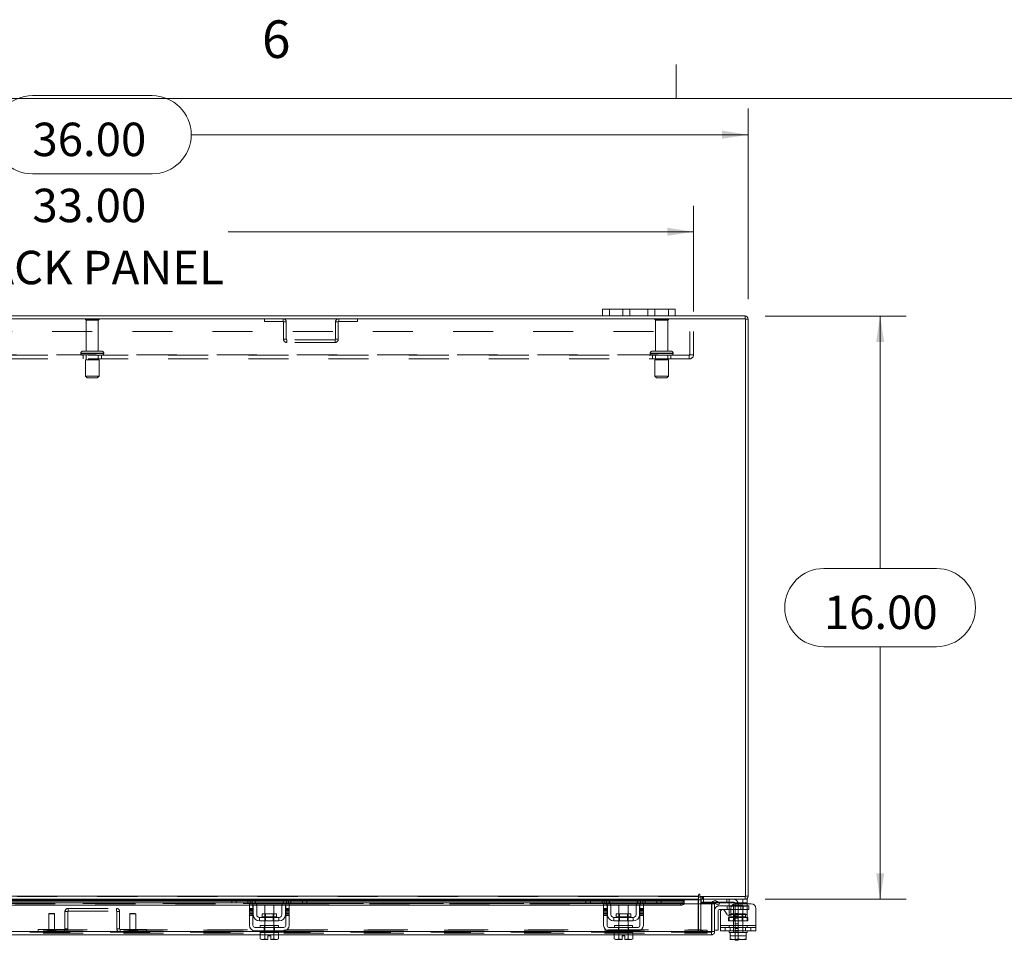
# Model space of a CAD drawing. Units: inches. Extents: x 0.4 to 16.6, y 0.2 to 10.8.
# Drawn here: x 4.9 to 7.4, y 8.5 to 10.8 of the extents above; entities that cross this region are included whole.
import ezdxf

# ---------------------------------------------------------------- set-up
doc = ezdxf.new("R2010")
doc.units = ezdxf.units.IN
doc.header["$MEASUREMENT"] = 0
doc.linetypes.add('HIDDEN', pattern=[0.075, 0.05, -0.025])
doc.styles.add('SLDTEXTSTYLE0', font='TXT', dxfattribs={"width": 0.7})
doc.styles.add('SLDTEXTSTYLE1', font='TXT', dxfattribs={"width": 0.75})
doc.dimstyles.new('SLDDIMSTYLE2', dxfattribs={"dimtxt": 0.088867, "dimasz": 0.065, "dimexe": 0, "dimexo": 0.0625, "dimgap": 0.022217, "dimtad": 0, "dimtih": 1, "dimtoh": 1, "dimlfac": 11, "dimrnd": 1e-09, "dimzin": 4, "dimdsep": 46, "dimtxsty": 'SLDTEXTSTYLE0', "dimsah": 1, "dimcen": 0.09, "dimadec": 0, "dimazin": 1, "dimtfac": 1, "dimtofl": 0, "dimtmove": 0, "dimatfit": 3, "dimfxl": 1, "dimfrac": 2, "dimtolj": 1, "dimtzin": 12, "dimarcsym": 0})

# ---------------------------------------------------------------- blocks, each defined once
blk = doc.blocks.new('_D_15')
at = {"color": 7, "linetype": 'Continuous', "lineweight": 0}
for p, q in [((4.9259, 10.6491), (5.2245, 10.6491)), ((3.4389, 10.1416), (3.4389, 10.6166)), ((6.7116, 10.1416), (6.7116, 10.6166)), ((3.4389, 10.5516), (4.8284, 10.5516)), ((6.7116, 10.5516), (5.322, 10.5516)), ((5.2245, 10.4541), (4.9259, 10.4541))]:
    blk.add_line(p, q, dxfattribs=at)
for centre, start, end in [((4.9259, 10.5516), 90, 270), ((5.2245, 10.5516), 270, 90)]:
    blk.add_arc(centre, 0.0975, start, end, dxfattribs=at)
for points in [[(3.4389, 10.5516), (3.5039, 10.5416), (3.5039, 10.5616)], [(6.7116, 10.5516), (6.6466, 10.5616), (6.6466, 10.5416)]]:
    blk.add_solid(points, dxfattribs=at)
at = {"color": 7, "linetype": 'Continuous', "lineweight": 0, "insert": (4.9259, 10.5816), "char_height": 0.08333, "attachment_point": 1, "style": 'SLDTEXTSTYLE0'}
blk.add_mtext('36.00', dxfattribs=at)
blk = doc.blocks.new('_D_16')
at = {"color": 7, "linetype": 'Continuous', "lineweight": 0}
for p, q in [((6.7536, 10.0995), (7.1058, 10.0995)), ((7.0408, 10.0995), (7.0408, 9.4697)), ((6.9003, 9.4697), (7.1812, 9.4697)), ((7.1812, 9.2748), (6.9003, 9.2748)), ((7.0408, 8.645), (7.0408, 9.2748)), ((6.7536, 8.645), (7.1058, 8.645))]:
    blk.add_line(p, q, dxfattribs=at)
for centre, start, end in [((6.9003, 9.3723), 90, 270), ((7.1812, 9.3723), 270, 90)]:
    blk.add_arc(centre, 0.0975, start, end, dxfattribs=at)
for points in [[(7.0408, 10.0995), (7.0308, 10.0345), (7.0508, 10.0345)], [(7.0408, 8.645), (7.0508, 8.71), (7.0308, 8.71)]]:
    blk.add_solid(points, dxfattribs=at)
at = {"color": 7, "linetype": 'Continuous', "lineweight": 0, "insert": (6.9003, 9.4023), "char_height": 0.08333, "attachment_point": 1, "style": 'SLDTEXTSTYLE0'}
blk.add_mtext('16.00', dxfattribs=at)
blk = doc.blocks.new('_D_18')
at = {"color": 7, "linetype": 'Continuous', "lineweight": 0}
for p, q in [((3.5752, 10.1106), (3.5752, 10.3745)), ((6.5752, 10.1106), (6.5752, 10.3745)), ((3.5752, 10.3095), (4.7363, 10.3095)), ((6.5752, 10.3095), (5.4142, 10.3095))]:
    blk.add_line(p, q, dxfattribs=at)
for points in [[(3.5752, 10.3095), (3.6402, 10.2995), (3.6402, 10.3195)], [(6.5752, 10.3095), (6.5102, 10.3195), (6.5102, 10.2995)]]:
    blk.add_solid(points, dxfattribs=at)
at = {"color": 7, "linetype": 'Continuous', "lineweight": 0, "char_height": 0.08333, "attachment_point": 1, "style": 'SLDTEXTSTYLE0'}
for s, insert in [('33.00', (4.9259, 10.4169)), ('BACK PANEL', (4.7363, 10.2621))]:
    blk.add_mtext(s, dxfattribs=dict(at, insert=insert))

msp = doc.modelspace()

# ---------------------------------------------------------------- linework, layer by layer
at = {"color": 7, "linetype": 'Continuous', "lineweight": 0}
for p, q in [((6.53225, 10.64207), (6.53225, 10.72687)), ((0.62625, 10.64207), (16.37625, 10.64207))]:
    msp.add_line(p, q, dxfattribs=at)
at = {"color": 7, "linetype": 'Continuous', "lineweight": 15}
for p, q in [((6.34797, 10.09953), (3.80251, 10.09953)), ((6.34797, 10.09953), (6.34797, 10.11662)), ((6.34797, 10.11662), (6.36524, 10.11662)), ((6.36524, 10.09953), (6.34797, 10.09953)), ((6.36524, 10.11662), (6.36524, 10.09953)), ((6.51251, 10.11662), (6.36524, 10.11662)), ((6.51251, 10.09953), (6.36524, 10.09953)), ((6.51251, 10.09953), (6.51251, 10.11662)), ((6.51251, 10.11662), (6.52978, 10.11662)), ((6.52978, 10.09953), (6.51251, 10.09953)), ((6.52978, 10.11662), (6.52978, 10.09953)), ((6.70363, 10.09953), (6.52978, 10.09953)), ((6.70363, 10.09274), (6.70363, 10.09953)), ((6.70481, 10.09274), (3.44567, 10.09274)), ((6.70481, 8.65177), (6.70481, 10.09274)), ((6.70481, 10.09155), (6.7116, 10.09155)), ((6.7116, 10.09155), (6.7116, 8.65295)), ((3.56277, 8.65295), (6.58771, 8.65295)), ((6.58771, 8.65635), (6.58771, 8.65295)), ((6.58771, 8.65295), (6.58771, 8.64498)), ((6.59111, 8.65177), (6.59111, 8.65635)), ((6.59111, 8.65177), (6.70481, 8.65177)), ((6.59339, 8.64498), (6.59339, 8.65177)), ((6.70363, 8.65177), (6.70363, 8.64498)), ((6.70481, 8.65295), (6.7116, 8.65295)), ((4.67929, 8.63606), (5.47082, 8.63606)), ((4.68278, 8.63018), (5.46733, 8.63018)), ((5.42453, 8.64498), (4.72559, 8.64498)), ((4.72688, 8.6438), (5.42324, 8.6438)), ((5.42324, 8.64159), (4.72688, 8.64159)), ((4.72688, 8.64052), (5.42324, 8.64052)), ((5.42324, 8.63634), (5.42324, 8.64498)), ((5.43415, 8.63634), (5.42324, 8.63634)), ((5.42453, 8.64498), (5.43415, 8.64498)), ((5.43415, 8.64498), (5.43415, 8.63634)), ((5.46869, 8.64498), (5.43415, 8.64498)), ((5.46869, 8.63634), (5.43415, 8.63634)), ((5.46733, 8.63362), (5.47597, 8.63362)), ((5.46733, 8.62225), (5.46733, 8.63362)), ((5.47597, 8.62225), (5.46733, 8.62225)), ((5.46733, 8.62225), (5.46733, 8.57953)), ((5.56506, 8.64498), (5.46869, 8.64498)), ((5.47489, 8.6438), (5.55886, 8.6438)), ((5.47597, 8.63362), (5.47597, 8.62225)), ((5.47597, 8.63018), (5.47662, 8.63018)), ((5.47597, 8.57953), (5.47597, 8.62225)), ((5.47688, 8.6068), (5.47688, 8.62816)), ((5.55493, 8.64159), (5.47882, 8.64159)), ((5.4801, 8.64052), (5.55365, 8.64052)), ((5.48354, 8.63606), (5.55021, 8.63606)), ((5.48539, 8.63018), (5.54836, 8.63018)), ((5.48551, 8.62816), (5.48551, 8.6068)), ((5.50551, 8.62998), (5.50551, 8.60834)), ((5.52824, 8.62998), (5.50551, 8.62998)), ((5.52824, 8.60834), (5.52824, 8.62998)), ((5.54824, 8.6068), (5.54824, 8.62816)), ((5.55688, 8.6068), (5.55688, 8.62816)), ((5.55713, 8.63018), (5.55778, 8.63018)), ((5.55778, 8.63362), (5.56642, 8.63362)), ((5.55778, 8.62225), (5.55778, 8.63362)), ((5.56642, 8.62225), (5.55778, 8.62225)), ((5.55778, 8.62225), (5.55778, 8.57953)), ((5.56293, 8.63606), (6.35446, 8.63606)), ((5.5996, 8.64498), (5.56506, 8.64498)), ((5.5996, 8.63634), (5.56506, 8.63634)), ((5.56642, 8.63362), (5.56642, 8.62225)), ((5.56642, 8.63018), (6.35097, 8.63018)), ((5.56642, 8.57953), (5.56642, 8.62225)), ((5.5996, 8.63634), (5.5996, 8.64498)), ((5.5996, 8.64498), (5.60922, 8.64498)), ((5.61051, 8.63634), (5.5996, 8.63634)), ((6.30817, 8.64498), (5.60922, 8.64498)), ((5.61051, 8.64498), (5.61051, 8.63634)), ((5.61051, 8.6438), (6.30688, 8.6438)), ((6.30688, 8.64159), (5.61051, 8.64159)), ((5.61051, 8.64052), (6.30688, 8.64052)), ((6.30688, 8.63634), (6.30688, 8.64498)), ((6.31778, 8.63634), (6.30688, 8.63634)), ((6.30817, 8.64498), (6.31778, 8.64498)), ((6.31778, 8.64498), (6.31778, 8.63634)), ((6.35233, 8.64498), (6.31778, 8.64498)), ((6.35233, 8.63634), (6.31778, 8.63634)), ((6.35097, 8.62225), (6.35097, 8.63362)), ((6.35097, 8.63362), (6.3596, 8.63362)), ((6.3596, 8.62225), (6.35097, 8.62225)), ((6.35097, 8.62225), (6.35097, 8.57953)), ((6.44869, 8.64498), (6.35233, 8.64498)), ((6.35852, 8.6438), (6.4425, 8.6438)), ((6.3596, 8.63362), (6.3596, 8.62225)), ((6.3596, 8.63018), (6.36026, 8.63018)), ((6.3596, 8.57953), (6.3596, 8.62225)), ((6.36051, 8.6068), (6.36051, 8.62816)), ((6.43857, 8.64159), (6.36246, 8.64159)), ((6.36374, 8.64052), (6.43729, 8.64052)), ((6.36718, 8.63606), (6.43385, 8.63606)), ((6.36903, 8.63018), (6.432, 8.63018)), ((6.36915, 8.62816), (6.36915, 8.6068)), ((6.38915, 8.62998), (6.38915, 8.60834)), ((6.41188, 8.62998), (6.38915, 8.62998)), ((6.41188, 8.60834), (6.41188, 8.62998)), ((6.43188, 8.6068), (6.43188, 8.62816)), ((6.44051, 8.6068), (6.44051, 8.62816)), ((6.44076, 8.63018), (6.44142, 8.63018)), ((6.44142, 8.63362), (6.45006, 8.63362)), ((6.44142, 8.62225), (6.44142, 8.63362)), ((6.45006, 8.62225), (6.44142, 8.62225)), ((6.44142, 8.62225), (6.44142, 8.57953)), ((6.44656, 8.63606), (6.54244, 8.63606)), ((6.48324, 8.64498), (6.44869, 8.64498)), ((6.48324, 8.63634), (6.44869, 8.63634)), ((6.45006, 8.63362), (6.45006, 8.62225)), ((6.45006, 8.63018), (6.54244, 8.63018)), ((6.45006, 8.57953), (6.45006, 8.62225)), ((6.48324, 8.63634), (6.48324, 8.64498)), ((6.48324, 8.64498), (6.49286, 8.64498)), ((6.49415, 8.63634), (6.48324, 8.63634)), ((6.58771, 8.64498), (6.49286, 8.64498)), ((6.49415, 8.64498), (6.49415, 8.63634)), ((6.49415, 8.6438), (6.58771, 8.6438)), ((6.55153, 8.64159), (6.49415, 8.64159)), ((6.49415, 8.64052), (6.55152, 8.64052)), ((6.54244, 8.63018), (6.54244, 8.63606)), ((6.55125, 8.63362), (6.55153, 8.63362)), ((6.55152, 8.64052), (6.55153, 8.64061)), ((6.55153, 8.63472), (6.55152, 8.63464)), ((6.55153, 8.64159), (6.55153, 8.64061)), ((6.55153, 8.64061), (6.55153, 8.63472)), ((6.55153, 8.63362), (6.55153, 8.63472)), ((6.55153, 8.63362), (6.61971, 8.63362)), ((6.58771, 8.6438), (6.58771, 8.64498)), ((6.58771, 8.6438), (6.58771, 8.63362)), ((6.59339, 8.6438), (6.58771, 8.6438)), ((6.70363, 8.64498), (6.59339, 8.64498)), ((6.59339, 8.63362), (6.59339, 8.6438)), ((6.59339, 8.63771), (6.5943, 8.63771)), ((6.5943, 8.64495), (6.5943, 8.63634)), ((6.62147, 8.63634), (6.5943, 8.63634)), ((6.61971, 8.56432), (6.61971, 8.63362)), ((6.62099, 8.56432), (6.62099, 8.63362)), ((6.62099, 8.63362), (6.62778, 8.63362)), ((6.62778, 8.63362), (6.62778, 8.56432)), ((6.6294, 8.63472), (6.6328, 8.64061)), ((6.62956, 8.63464), (6.6294, 8.63472)), ((6.63728, 8.63018), (6.62956, 8.63464)), ((6.6328, 8.64061), (6.63295, 8.64052)), ((6.63295, 8.64052), (6.64068, 8.63606)), ((6.64068, 8.63606), (6.63728, 8.63018)), ((6.6396, 8.62862), (6.66394, 8.62862)), ((6.69848, 8.63634), (6.64019, 8.63634)), ((6.66394, 8.62816), (6.66394, 8.63426)), ((6.66394, 8.6068), (6.66394, 8.62816)), ((6.66987, 8.62816), (6.66394, 8.62816)), ((6.66821, 8.62225), (6.66821, 8.61032)), ((6.71939, 8.63362), (6.67958, 8.63362)), ((6.69848, 8.63634), (6.69848, 8.64498)), ((6.70939, 8.63634), (6.69848, 8.63634)), ((6.70363, 8.64498), (6.70939, 8.64498)), ((6.70939, 8.64498), (6.70939, 8.63634)), ((6.70939, 8.63634), (6.70939, 8.63362)), ((6.73076, 8.62225), (6.73076, 8.57953)), ((5.49278, 8.59953), (5.49278, 8.59089)), ((5.54097, 8.59953), (5.49278, 8.59953)), ((5.49874, 8.60834), (5.49874, 8.60134)), ((5.53501, 8.60834), (5.49874, 8.60834)), ((5.49874, 8.60134), (5.53501, 8.60134)), ((5.53501, 8.60134), (5.53501, 8.60834)), ((5.54097, 8.59089), (5.54097, 8.59953)), ((6.37642, 8.59953), (6.37642, 8.59089)), ((6.4246, 8.59953), (6.37642, 8.59953)), ((6.38238, 8.60834), (6.38238, 8.60134)), ((6.41865, 8.60834), (6.38238, 8.60834)), ((6.38238, 8.60134), (6.41865, 8.60134)), ((6.41865, 8.60134), (6.41865, 8.60834)), ((6.4246, 8.59089), (6.4246, 8.59953)), ((6.63688, 8.6168), (6.63688, 8.56771)), ((6.66394, 8.61953), (6.6396, 8.61953)), ((6.64258, 8.57953), (6.64258, 8.61401)), ((6.65275, 8.61674), (6.65803, 8.60759)), ((6.66394, 8.605), (6.66394, 8.6068)), ((6.66394, 8.6068), (6.66692, 8.6068)), ((5.55324, 8.57498), (5.48051, 8.57498)), ((5.49278, 8.59089), (5.54097, 8.59089)), ((5.49415, 8.57953), (5.49415, 8.57498)), ((5.49415, 8.57953), (5.5396, 8.57953)), ((5.50551, 8.59089), (5.50551, 8.57953)), ((5.52824, 8.57953), (5.52824, 8.59089)), ((5.5396, 8.57498), (5.5396, 8.57953)), ((6.43688, 8.57498), (6.36415, 8.57498)), ((6.37642, 8.59089), (6.4246, 8.59089)), ((6.37778, 8.57953), (6.37778, 8.57498)), ((6.37778, 8.57953), (6.42324, 8.57953)), ((6.38915, 8.59089), (6.38915, 8.57953)), ((6.41188, 8.57953), (6.41188, 8.59089)), ((6.42324, 8.57498), (6.42324, 8.57953)), ((6.64258, 8.57953), (6.73076, 8.57953)), ((6.64258, 8.56634), (6.64258, 8.57953)), ((6.73076, 8.57953), (6.73076, 8.56634)), ((5.49415, 8.56432), (4.65597, 8.56432)), ((5.49392, 8.55634), (4.65619, 8.55634)), ((5.48051, 8.56634), (5.55324, 8.56634)), ((5.49392, 8.5618), (5.49392, 8.54628)), ((5.49415, 8.5618), (5.49392, 8.5618)), ((5.49415, 8.56634), (5.49415, 8.5618)), ((5.49415, 8.5618), (5.5396, 8.5618)), ((5.50539, 8.5618), (5.50516, 8.5618)), ((5.50539, 8.54628), (5.50539, 8.5618)), ((5.50541, 8.5618), (5.50539, 8.5618)), ((5.50541, 8.5618), (5.50541, 8.54628)), ((5.50587, 8.5618), (5.50541, 8.5618)), ((5.51347, 8.54468), (5.51347, 8.55371)), ((5.51347, 8.55371), (5.52028, 8.55371)), ((5.52028, 8.55371), (5.52028, 8.54468)), ((5.52834, 8.5618), (5.52788, 8.5618)), ((5.52834, 8.54628), (5.52834, 8.5618)), ((5.52836, 8.5618), (5.52834, 8.5618)), ((5.52836, 8.5618), (5.52836, 8.54628)), ((5.52859, 8.5618), (5.52836, 8.5618)), ((5.5396, 8.5618), (5.5396, 8.56634)), ((6.37778, 8.56432), (5.5396, 8.56432)), ((5.53983, 8.5618), (5.5396, 8.5618)), ((5.53983, 8.54628), (5.53983, 8.5618)), ((6.37756, 8.55634), (5.53983, 8.55634)), ((6.36415, 8.56634), (6.43688, 8.56634)), ((6.37756, 8.5618), (6.37756, 8.54628)), ((6.37779, 8.5618), (6.37756, 8.5618)), ((6.37778, 8.56634), (6.37778, 8.5618)), ((6.37778, 8.5618), (6.42324, 8.5618)), ((6.38902, 8.5618), (6.38879, 8.5618)), ((6.38902, 8.54628), (6.38902, 8.5618)), ((6.38905, 8.5618), (6.38902, 8.5618)), ((6.38905, 8.5618), (6.38905, 8.54628)), ((6.38951, 8.5618), (6.38905, 8.5618)), ((6.3971, 8.54468), (6.3971, 8.55371)), ((6.3971, 8.55371), (6.40392, 8.55371)), ((6.40392, 8.55371), (6.40392, 8.54468)), ((6.41198, 8.5618), (6.41151, 8.5618)), ((6.41198, 8.54628), (6.41198, 8.5618)), ((6.412, 8.5618), (6.41198, 8.5618)), ((6.412, 8.5618), (6.412, 8.54628)), ((6.41223, 8.5618), (6.412, 8.5618)), ((6.42324, 8.5618), (6.42324, 8.56634)), ((6.61971, 8.56432), (6.42324, 8.56432)), ((6.42347, 8.5618), (6.42324, 8.5618)), ((6.42347, 8.54628), (6.42347, 8.5618)), ((6.61981, 8.55634), (6.42347, 8.55634)), ((6.61981, 8.56314), (6.61981, 8.55634)), ((6.62778, 8.56432), (6.62099, 8.56432)), ((6.62778, 8.56771), (6.63688, 8.56771)), ((6.73076, 8.56634), (6.64258, 8.56634)), ((6.66394, 8.56634), (6.66394, 8.5618)), ((6.66394, 8.5618), (6.66678, 8.5618)), ((6.66678, 8.54628), (6.66678, 8.5618)), ((6.66679, 8.5618), (6.66678, 8.5618)), ((6.66679, 8.5618), (6.66679, 8.54628)), ((6.66719, 8.5618), (6.66679, 8.5618)), ((6.66719, 8.5618), (6.70614, 8.5618)), ((6.68667, 8.5618), (6.68627, 8.5618)), ((6.68667, 8.5618), (6.68667, 8.54628)), ((6.68707, 8.5618), (6.68667, 8.5618)), ((6.70654, 8.5618), (6.70614, 8.5618)), ((6.70654, 8.54628), (6.70654, 8.5618)), ((6.70655, 8.5618), (6.70654, 8.5618)), ((6.70655, 8.5618), (6.70655, 8.54628)), ((6.70655, 8.5618), (6.70939, 8.5618)), ((6.70939, 8.5618), (6.70939, 8.56634)), ((5.49392, 8.54628), (5.49697, 8.54453)), ((5.49392, 8.54628), (5.49914, 8.54453)), ((5.49697, 8.54453), (5.49914, 8.54453)), ((5.50017, 8.54453), (5.49914, 8.54453)), ((5.50017, 8.54453), (5.50539, 8.54628)), ((5.50017, 8.54453), (5.51347, 8.54453)), ((5.50541, 8.54628), (5.50539, 8.54628)), ((5.50541, 8.54628), (5.51347, 8.54468)), ((5.51347, 8.54453), (5.51347, 8.54468)), ((5.52028, 8.54468), (5.52834, 8.54628)), ((5.52028, 8.54468), (5.52028, 8.54453)), ((5.52028, 8.54453), (5.53358, 8.54453)), ((5.52834, 8.54628), (5.52836, 8.54628)), ((5.52836, 8.54628), (5.53358, 8.54453)), ((5.53461, 8.54453), (5.53358, 8.54453)), ((5.53461, 8.54453), (5.53983, 8.54628)), ((5.53461, 8.54453), (5.53678, 8.54453)), ((5.53678, 8.54453), (5.53983, 8.54628)), ((6.37756, 8.54628), (6.3806, 8.54453)), ((6.37756, 8.54628), (6.38277, 8.54453)), ((6.3806, 8.54453), (6.38277, 8.54453)), ((6.38381, 8.54453), (6.38277, 8.54453)), ((6.38381, 8.54453), (6.38902, 8.54628)), ((6.38381, 8.54453), (6.3971, 8.54453)), ((6.38905, 8.54628), (6.38902, 8.54628)), ((6.38905, 8.54628), (6.3971, 8.54468)), ((6.3971, 8.54453), (6.3971, 8.54468)), ((6.40392, 8.54468), (6.41198, 8.54628)), ((6.40392, 8.54468), (6.40392, 8.54453)), ((6.40392, 8.54453), (6.41721, 8.54453)), ((6.41198, 8.54628), (6.412, 8.54628)), ((6.412, 8.54628), (6.41721, 8.54453)), ((6.41825, 8.54453), (6.41721, 8.54453)), ((6.41825, 8.54453), (6.42347, 8.54628)), ((6.41825, 8.54453), (6.42042, 8.54453)), ((6.42042, 8.54453), (6.42347, 8.54628)), ((6.66678, 8.54468), (6.66678, 8.54628)), ((6.66678, 8.54628), (6.66679, 8.54628)), ((6.66705, 8.54453), (6.66678, 8.54468)), ((6.66679, 8.54628), (6.67583, 8.54453)), ((6.66705, 8.54453), (6.67583, 8.54453)), ((6.67763, 8.54453), (6.67583, 8.54453)), ((6.67763, 8.54453), (6.68667, 8.54628)), ((6.67763, 8.54453), (6.6957, 8.54453)), ((6.6793, 8.54271), (6.6793, 8.54453)), ((6.68658, 8.54271), (6.6793, 8.54271)), ((6.68658, 8.54453), (6.68658, 8.54271)), ((6.68667, 8.54628), (6.6957, 8.54453)), ((6.6975, 8.54453), (6.6957, 8.54453)), ((6.6975, 8.54453), (6.70654, 8.54628)), ((6.6975, 8.54453), (6.70628, 8.54453)), ((6.70628, 8.54453), (6.70655, 8.54468)), ((6.70655, 8.54628), (6.70654, 8.54628)), ((6.70655, 8.54628), (6.70655, 8.54468))]:
    msp.add_line(p, q, dxfattribs=at)
at = {"color": 7, "linetype": 'HIDDEN', "lineweight": 0}
for p, q in [((6.36524, 10.09953), (6.36524, 10.11662)), ((6.39888, 10.11662), (6.39888, 10.09953)), ((6.41615, 10.09953), (6.41615, 10.11662)), ((6.41615, 10.11662), (6.41615, 10.09953)), ((6.4616, 10.09953), (6.4616, 10.11662)), ((6.4616, 10.09953), (6.4616, 10.11662)), ((6.47888, 10.09953), (6.47888, 10.11662)), ((6.51251, 10.11662), (6.51251, 10.09953)), ((6.70363, 10.09274), (6.70363, 10.09953)), ((5.09049, 10.09174), (5.05797, 10.09174)), ((5.08848, 10.08946), (5.06024, 10.08946)), ((5.06024, 10.08946), (5.06024, 10.01174)), ((5.09024, 10.08946), (5.08848, 10.08946)), ((5.09024, 10.01174), (5.09024, 10.08946)), ((5.09251, 10.09174), (5.09049, 10.09174)), ((5.50476, 10.09274), (5.50476, 10.08594)), ((5.50476, 10.08594), (5.55133, 10.08594)), ((5.55133, 10.08594), (5.55133, 10.09274)), ((5.55251, 10.08476), (5.5593, 10.08476)), ((5.55251, 10.08476), (5.55251, 10.04162)), ((5.5593, 10.08476), (5.5593, 10.04162)), ((5.68888, 10.08476), (5.68208, 10.08476)), ((5.68208, 10.04162), (5.68208, 10.08476)), ((5.68888, 10.04162), (5.68888, 10.08476)), ((5.69006, 10.08594), (5.69006, 10.09274)), ((5.69006, 10.08594), (5.73663, 10.08594)), ((5.73663, 10.09274), (5.73663, 10.08594)), ((6.51297, 10.09174), (6.47842, 10.09174)), ((6.51069, 10.08946), (6.48069, 10.08946)), ((6.48069, 10.08946), (6.48069, 10.01174)), ((6.51069, 10.01174), (6.51069, 10.08946)), ((6.70481, 10.09155), (6.7116, 10.09155)), ((3.57524, 10.06055), (6.57524, 10.06055)), ((6.56578, 10.00301), (6.56578, 10.06055)), ((6.57524, 10.06055), (6.57524, 10.00301)), ((5.5593, 10.04162), (5.55251, 10.04162)), ((5.56048, 10.04044), (5.56048, 10.03364)), ((5.6809, 10.04044), (5.56048, 10.04044)), ((5.6809, 10.03364), (5.56048, 10.03364)), ((5.6809, 10.04044), (5.6809, 10.03364)), ((5.68208, 10.04162), (5.68888, 10.04162)), ((3.58588, 10.00301), (6.5646, 10.00301)), ((6.5646, 10.00183), (3.58588, 10.00183)), ((5.04683, 10.00719), (5.04683, 10.00637)), ((5.1036, 10.00719), (5.04687, 10.00719)), ((5.1036, 10.00637), (5.04687, 10.00637)), ((5.04695, 10.00719), (5.10364, 10.00719)), ((5.04695, 10.00637), (5.10364, 10.00637)), ((5.09631, 10.01174), (5.05138, 10.01174)), ((5.05251, 10.00183), (5.05251, 9.99237)), ((5.06024, 10.00183), (5.06024, 9.99046)), ((5.09024, 9.99046), (5.09024, 10.00183)), ((5.0991, 10.01174), (5.09631, 10.01174)), ((5.09797, 9.99237), (5.09797, 10.00183)), ((5.10365, 10.00637), (5.10365, 10.00719)), ((6.46728, 10.00719), (6.52395, 10.00719)), ((6.46728, 10.00719), (6.46728, 10.00637)), ((6.46728, 10.00637), (6.52395, 10.00637)), ((6.4673, 10.00719), (6.52402, 10.00719)), ((6.4673, 10.00637), (6.52402, 10.00637)), ((6.5241, 10.00719), (6.4674, 10.00719)), ((6.5241, 10.00637), (6.4674, 10.00637)), ((6.51956, 10.01174), (6.47183, 10.01174)), ((6.47297, 10.00183), (6.47297, 9.99237)), ((6.48069, 10.00183), (6.48069, 9.99046)), ((6.51069, 9.99046), (6.51069, 10.00183)), ((6.51842, 9.99237), (6.51842, 10.00183)), ((6.5241, 10.00637), (6.5241, 10.00719)), ((6.5646, 10.00301), (6.57524, 10.00301)), ((6.5646, 9.99237), (6.5646, 10.00301)), ((6.5646, 9.99237), (3.58588, 9.99237)), ((5.09029, 9.99046), (5.05819, 9.99046)), ((5.05819, 9.99046), (5.05819, 9.94955)), ((5.09228, 9.99046), (5.09029, 9.99046)), ((5.09228, 9.94955), (5.09228, 9.99046)), ((6.51274, 9.99046), (6.47865, 9.99046)), ((6.47865, 9.99046), (6.47865, 9.94955)), ((6.51274, 9.94955), (6.51274, 9.99046)), ((5.09029, 9.94955), (5.05819, 9.94955)), ((5.05819, 9.94955), (5.06274, 9.94501)), ((5.08774, 9.94501), (5.09228, 9.94955)), ((5.09228, 9.94955), (5.09029, 9.94955)), ((6.51274, 9.94955), (6.47865, 9.94955)), ((6.47865, 9.94955), (6.48319, 9.94501)), ((6.50819, 9.94501), (6.51274, 9.94955)), ((5.08627, 9.94501), (5.06274, 9.94501)), ((5.08774, 9.94501), (5.08627, 9.94501)), ((6.50819, 9.94501), (6.48319, 9.94501)), ((6.58771, 8.65295), (3.56277, 8.65295)), ((6.58771, 8.65177), (3.56277, 8.65177)), ((6.59458, 8.65177), (6.59339, 8.65168)), ((6.59458, 8.64498), (6.59458, 8.65177)), ((6.59797, 8.64498), (6.59797, 8.65177)), ((6.59967, 8.64498), (6.59967, 8.65177)), ((6.70363, 8.65177), (6.70363, 8.64498)), ((6.70481, 8.65295), (6.7116, 8.65295)), ((3.56277, 8.6438), (6.58771, 8.6438)), ((6.55152, 8.64052), (3.59895, 8.64052)), ((6.55153, 8.6348), (3.59895, 8.6348)), ((6.55152, 8.63464), (3.59895, 8.63464)), ((4.68278, 8.63362), (5.46733, 8.63362)), ((5.01503, 8.62223), (5.13545, 8.62223)), ((5.01503, 8.61544), (5.01503, 8.62223)), ((5.13545, 8.61544), (5.13545, 8.62223)), ((5.42324, 8.6438), (5.47489, 8.6438)), ((5.47882, 8.64159), (5.42324, 8.64159)), ((5.42324, 8.64052), (5.4801, 8.64052)), ((5.43415, 8.63634), (5.43415, 8.64498)), ((5.46324, 8.64498), (5.46324, 8.63634)), ((5.46733, 8.63018), (5.47597, 8.63018)), ((5.47597, 8.62225), (5.46733, 8.62225)), ((5.46869, 8.64498), (5.46869, 8.63634)), ((5.47082, 8.63606), (5.48354, 8.63606)), ((5.47415, 8.63426), (5.47415, 8.64407)), ((5.47597, 8.63362), (5.55778, 8.63362)), ((5.47662, 8.63018), (5.48539, 8.63018)), ((5.54836, 8.63018), (5.55713, 8.63018)), ((5.55021, 8.63606), (5.56293, 8.63606)), ((5.55365, 8.64052), (5.61051, 8.64052)), ((5.61051, 8.64159), (5.55493, 8.64159)), ((5.55778, 8.63018), (5.56642, 8.63018)), ((5.56642, 8.62225), (5.55778, 8.62225)), ((5.55886, 8.6438), (5.61051, 8.6438)), ((5.5596, 8.64407), (5.5596, 8.63426)), ((5.56506, 8.63634), (5.56506, 8.64498)), ((5.56642, 8.63362), (6.35097, 8.63362)), ((5.57051, 8.63634), (5.57051, 8.64498)), ((5.5996, 8.64498), (5.5996, 8.63634)), ((6.30688, 8.6438), (6.35852, 8.6438)), ((6.36246, 8.64159), (6.30688, 8.64159)), ((6.30688, 8.64052), (6.36374, 8.64052)), ((6.31778, 8.63634), (6.31778, 8.64498)), ((6.34688, 8.64498), (6.34688, 8.63634)), ((6.35097, 8.63018), (6.3596, 8.63018)), ((6.3596, 8.62225), (6.35097, 8.62225)), ((6.35233, 8.64498), (6.35233, 8.63634)), ((6.35446, 8.63606), (6.36718, 8.63606)), ((6.35778, 8.63426), (6.35778, 8.64407)), ((6.3596, 8.63362), (6.44142, 8.63362)), ((6.36026, 8.63018), (6.36903, 8.63018)), ((6.432, 8.63018), (6.44076, 8.63018)), ((6.43385, 8.63606), (6.44656, 8.63606)), ((6.43729, 8.64052), (6.49415, 8.64052)), ((6.49415, 8.64159), (6.43857, 8.64159)), ((6.44142, 8.63018), (6.45006, 8.63018)), ((6.45006, 8.62225), (6.44142, 8.62225)), ((6.4425, 8.6438), (6.49415, 8.6438)), ((6.44324, 8.64407), (6.44324, 8.63426)), ((6.44869, 8.63634), (6.44869, 8.64498)), ((6.45006, 8.63362), (6.55153, 8.63362)), ((6.45006, 8.63362), (6.55125, 8.63362)), ((6.45415, 8.63634), (6.45415, 8.64498)), ((6.48324, 8.64498), (6.48324, 8.63634)), ((6.54244, 8.63606), (6.54244, 8.63018)), ((6.5866, 8.56884), (6.5866, 8.6438)), ((6.59339, 8.6438), (6.5866, 8.6438)), ((6.58771, 8.6438), (6.5866, 8.6438)), ((6.58771, 8.63362), (6.58771, 8.56884)), ((6.59339, 8.64498), (6.59339, 8.6438)), ((6.59339, 8.56884), (6.59339, 8.63362)), ((6.5943, 8.64498), (6.5943, 8.64495)), ((6.5943, 8.63771), (6.67476, 8.63771)), ((6.59976, 8.63634), (6.59976, 8.64498)), ((6.64019, 8.63634), (6.62147, 8.63634)), ((6.6328, 8.64061), (6.6294, 8.63472)), ((6.65848, 8.64498), (6.65848, 8.63634)), ((6.65924, 8.62862), (6.65924, 8.61953)), ((6.66394, 8.63426), (6.66394, 8.64407)), ((6.66394, 8.62862), (6.69906, 8.62862)), ((6.66394, 8.62816), (6.70939, 8.62816)), ((6.70939, 8.62816), (6.66987, 8.62816)), ((6.69803, 8.62998), (6.6753, 8.62998)), ((6.6753, 8.62998), (6.6753, 8.5618)), ((6.6793, 8.63316), (6.6793, 8.56544)), ((6.68658, 8.63316), (6.68658, 8.56544)), ((6.69333, 8.62862), (6.69333, 8.61953)), ((6.69803, 8.5618), (6.69803, 8.62998)), ((6.69848, 8.64498), (6.69848, 8.63634)), ((6.69906, 8.61953), (6.69906, 8.62862)), ((6.69906, 8.62862), (6.71324, 8.62862)), ((6.70939, 8.63362), (6.70939, 8.62816)), ((6.70939, 8.6068), (6.70939, 8.62816)), ((6.71324, 8.62862), (6.71324, 8.61953)), ((4.96787, 8.60968), (4.96696, 8.60877)), ((4.98128, 8.60877), (4.96696, 8.60877)), ((4.96696, 8.60877), (4.96696, 8.56995)), ((4.98037, 8.60968), (4.96787, 8.60968)), ((4.98128, 8.60877), (4.98037, 8.60968)), ((4.98128, 8.56995), (4.98128, 8.60877)), ((5.01385, 8.61425), (5.00706, 8.61425)), ((5.00706, 8.61425), (5.00706, 8.57111)), ((5.01385, 8.61425), (5.01385, 8.57111)), ((5.01503, 8.61544), (5.13545, 8.61544)), ((5.13663, 8.61425), (5.14342, 8.61425)), ((5.13663, 8.57111), (5.13663, 8.61425)), ((5.14342, 8.57111), (5.14342, 8.61425)), ((5.17011, 8.60968), (5.1692, 8.60877)), ((5.1791, 8.60877), (5.1692, 8.60877)), ((5.1692, 8.60877), (5.1692, 8.56995)), ((5.17875, 8.60968), (5.17011, 8.60968)), ((5.18261, 8.60968), (5.17875, 8.60968)), ((5.18352, 8.60877), (5.1791, 8.60877)), ((5.18352, 8.60877), (5.18261, 8.60968)), ((5.18352, 8.56995), (5.18352, 8.60877)), ((5.47597, 8.61947), (5.46733, 8.61947)), ((5.47597, 8.61674), (5.46733, 8.61674)), ((5.46733, 8.61401), (5.47597, 8.61401)), ((5.46733, 8.61032), (5.47597, 8.61032)), ((5.46733, 8.60759), (5.47597, 8.60759)), ((5.46733, 8.60487), (5.47597, 8.60487)), ((5.51688, 8.60134), (5.49874, 8.60134)), ((5.49878, 8.60134), (5.53497, 8.60134)), ((5.50551, 8.60834), (5.50551, 8.59089)), ((5.50719, 8.60834), (5.50719, 8.59089)), ((5.53501, 8.60134), (5.51688, 8.60134)), ((5.52656, 8.59089), (5.52656, 8.60834)), ((5.52824, 8.59089), (5.52824, 8.60834)), ((5.56642, 8.61947), (5.55778, 8.61947)), ((5.55778, 8.61674), (5.56642, 8.61674)), ((5.56642, 8.61401), (5.55778, 8.61401)), ((5.55778, 8.61032), (5.56642, 8.61032)), ((5.56642, 8.60759), (5.55778, 8.60759)), ((5.55778, 8.60487), (5.56642, 8.60487)), ((6.3596, 8.61947), (6.35097, 8.61947)), ((6.3596, 8.61674), (6.35097, 8.61674)), ((6.35097, 8.61401), (6.3596, 8.61401)), ((6.35097, 8.61032), (6.3596, 8.61032)), ((6.35097, 8.60759), (6.3596, 8.60759)), ((6.35097, 8.60487), (6.3596, 8.60487)), ((6.40051, 8.60134), (6.38238, 8.60134)), ((6.38242, 8.60134), (6.41861, 8.60134)), ((6.38915, 8.60834), (6.38915, 8.59089)), ((6.39083, 8.60834), (6.39083, 8.59089)), ((6.41865, 8.60134), (6.40051, 8.60134)), ((6.41019, 8.59089), (6.41019, 8.60834)), ((6.41188, 8.59089), (6.41188, 8.60834)), ((6.45006, 8.61947), (6.44142, 8.61947)), ((6.44142, 8.61674), (6.45006, 8.61674)), ((6.45006, 8.61401), (6.44142, 8.61401)), ((6.44142, 8.61032), (6.45006, 8.61032)), ((6.45006, 8.60759), (6.44142, 8.60759)), ((6.44142, 8.60487), (6.45006, 8.60487)), ((6.66258, 8.59089), (6.66258, 8.59953)), ((6.66258, 8.59953), (6.66394, 8.59953)), ((6.69906, 8.61953), (6.66394, 8.61953)), ((6.70939, 8.6068), (6.66394, 8.6068)), ((6.66394, 8.59089), (6.66394, 8.605)), ((6.66394, 8.59953), (6.70939, 8.59953)), ((6.66692, 8.6068), (6.70939, 8.6068)), ((6.7048, 8.60834), (6.66853, 8.60834)), ((6.66853, 8.60834), (6.66853, 8.60134)), ((6.66853, 8.60134), (6.70463, 8.60134)), ((6.67698, 8.60834), (6.67698, 8.59089)), ((6.68658, 8.60948), (6.6793, 8.60948)), ((6.68658, 8.60944), (6.6793, 8.60944)), ((6.68658, 8.6038), (6.6793, 8.6038)), ((6.6793, 8.59812), (6.68658, 8.59812)), ((6.69635, 8.59089), (6.69635, 8.60834)), ((6.71324, 8.61953), (6.69906, 8.61953)), ((6.7048, 8.60134), (6.7048, 8.60834)), ((6.70939, 8.6068), (6.70939, 8.59089)), ((6.71076, 8.59953), (6.70939, 8.59953)), ((6.71076, 8.59953), (6.71076, 8.59089)), ((5.5041, 8.56634), (5.5041, 8.57498)), ((5.50506, 8.57953), (5.50506, 8.57498)), ((5.50551, 8.57953), (5.50551, 8.5618)), ((5.52824, 8.5618), (5.52824, 8.57953)), ((5.52869, 8.57498), (5.52869, 8.57953)), ((5.52965, 8.56634), (5.52965, 8.57498)), ((6.38774, 8.56634), (6.38774, 8.57498)), ((6.38869, 8.57953), (6.38869, 8.57498)), ((6.38915, 8.57953), (6.38915, 8.5618)), ((6.41188, 8.5618), (6.41188, 8.57953)), ((6.41233, 8.57498), (6.41233, 8.57953)), ((6.41328, 8.56634), (6.41328, 8.57498)), ((6.73076, 8.57953), (6.64258, 8.57953)), ((6.64258, 8.57953), (6.66394, 8.57953)), ((6.64258, 8.57498), (6.73076, 8.57498)), ((6.65394, 8.57498), (6.65394, 8.56634)), ((6.66258, 8.59089), (6.66394, 8.59089)), ((6.70939, 8.59089), (6.66394, 8.59089)), ((6.66394, 8.57953), (6.70939, 8.57953)), ((6.66394, 8.57953), (6.66394, 8.57498)), ((6.66671, 8.56634), (6.66671, 8.57498)), ((6.67485, 8.57953), (6.67485, 8.57498)), ((6.68658, 8.58389), (6.6793, 8.58389)), ((6.69848, 8.57498), (6.69848, 8.57953)), ((6.70498, 8.56634), (6.70498, 8.57498)), ((6.71076, 8.59089), (6.70939, 8.59089)), ((6.70939, 8.57498), (6.70939, 8.57953)), ((6.70939, 8.57953), (6.73076, 8.57953)), ((6.71776, 8.56634), (6.71776, 8.57498)), ((6.61981, 8.56314), (3.53067, 8.56314)), ((3.53077, 8.56432), (6.61971, 8.56432)), ((3.5528, 8.56765), (6.59768, 8.56765)), ((3.5528, 8.56086), (6.59768, 8.56086)), ((3.56277, 8.56884), (6.58771, 8.56884)), ((4.94003, 8.56314), (4.94003, 8.56993)), ((5.00588, 8.56993), (4.94003, 8.56993)), ((4.96276, 8.56993), (4.96276, 8.56314)), ((4.96647, 8.56632), (4.96619, 8.56621)), ((4.98205, 8.56621), (4.96619, 8.56621)), ((4.96619, 8.56621), (4.98205, 8.56621)), ((4.98178, 8.56632), (4.96647, 8.56632)), ((4.98128, 8.56995), (4.96696, 8.56995)), ((4.96776, 8.56995), (4.96776, 8.56831)), ((4.98048, 8.56831), (4.96776, 8.56831)), ((4.96776, 8.56831), (4.98048, 8.56831)), ((4.98048, 8.56831), (4.98048, 8.56995)), ((4.98205, 8.56621), (4.98178, 8.56632)), ((4.98548, 8.56314), (4.98548, 8.56993)), ((5.00588, 8.56993), (5.00588, 8.56314)), ((5.00706, 8.57111), (5.01385, 8.57111)), ((5.14342, 8.57111), (5.13663, 8.57111)), ((5.21045, 8.56993), (5.1446, 8.56993)), ((5.1446, 8.56993), (5.1446, 8.56314)), ((5.16499, 8.56993), (5.16499, 8.56314)), ((5.1687, 8.56632), (5.16843, 8.56621)), ((5.18428, 8.56621), (5.16843, 8.56621)), ((5.16843, 8.56621), (5.18428, 8.56621)), ((5.17929, 8.56632), (5.1687, 8.56632)), ((5.1791, 8.56995), (5.1692, 8.56995)), ((5.16999, 8.56995), (5.16999, 8.56831)), ((5.18272, 8.56831), (5.16999, 8.56831)), ((5.16999, 8.56831), (5.18272, 8.56831)), ((5.18352, 8.56995), (5.1791, 8.56995)), ((5.18401, 8.56632), (5.17929, 8.56632)), ((5.18272, 8.56831), (5.18272, 8.56995)), ((5.18428, 8.56621), (5.18401, 8.56632)), ((5.18772, 8.56314), (5.18772, 8.56993)), ((5.21045, 8.56314), (5.21045, 8.56993)), ((5.53983, 8.55634), (5.49392, 8.55634)), ((5.5396, 8.56432), (5.49415, 8.56432)), ((5.50506, 8.56634), (5.50506, 8.5618)), ((5.50541, 8.5618), (5.50539, 8.5618)), ((5.50539, 8.5618), (5.50541, 8.5618)), ((5.50539, 8.5618), (5.50541, 8.5618)), ((5.52836, 8.5618), (5.52834, 8.5618)), ((5.52834, 8.5618), (5.52836, 8.5618)), ((5.52834, 8.5618), (5.52836, 8.5618)), ((5.52869, 8.5618), (5.52869, 8.56634)), ((6.42347, 8.55634), (6.37756, 8.55634)), ((6.42324, 8.56432), (6.37778, 8.56432)), ((6.38869, 8.56634), (6.38869, 8.5618)), ((6.38905, 8.5618), (6.38902, 8.5618)), ((6.38902, 8.5618), (6.38905, 8.5618)), ((6.38902, 8.5618), (6.38905, 8.5618)), ((6.412, 8.5618), (6.41198, 8.5618)), ((6.41198, 8.5618), (6.412, 8.5618)), ((6.41198, 8.5618), (6.412, 8.5618)), ((6.41233, 8.5618), (6.41233, 8.56634)), ((6.59339, 8.56884), (6.5866, 8.56884)), ((6.58771, 8.56765), (6.58771, 8.56884)), ((6.58771, 8.56765), (6.58771, 8.56086)), ((6.59311, 8.56765), (6.59311, 8.56086)), ((6.59458, 8.56765), (6.59458, 8.56086)), ((6.59768, 8.56765), (6.59768, 8.56086)), ((6.59768, 8.56765), (6.60904, 8.56765)), ((6.60904, 8.56086), (6.59768, 8.56086)), ((6.60904, 8.56765), (6.60904, 8.56086)), ((6.60933, 8.56765), (6.60904, 8.56765)), ((6.60933, 8.56086), (6.60904, 8.56086)), ((6.60933, 8.56086), (6.60933, 8.56765)), ((6.66678, 8.5618), (6.66679, 8.5618)), ((6.66678, 8.55371), (6.70655, 8.55371)), ((6.67485, 8.56634), (6.67485, 8.5618)), ((6.68658, 8.57253), (6.6793, 8.57253)), ((6.6793, 8.56689), (6.68658, 8.56689)), ((6.6793, 8.56544), (6.68658, 8.56544)), ((6.6793, 8.54453), (6.6793, 8.56544)), ((6.68658, 8.56544), (6.68658, 8.54453)), ((6.69848, 8.5618), (6.69848, 8.56634)), ((6.70654, 8.5618), (6.70655, 8.5618)), ((5.50541, 8.54628), (5.50539, 8.54628)), ((5.50541, 8.54628), (5.51347, 8.54468)), ((5.52834, 8.54628), (5.52028, 8.54468)), ((5.52028, 8.54453), (5.52028, 8.54468)), ((5.52834, 8.54628), (5.52836, 8.54628)), ((5.52834, 8.54628), (5.52836, 8.54628)), ((6.38905, 8.54628), (6.38902, 8.54628)), ((6.38905, 8.54628), (6.3971, 8.54468)), ((6.41198, 8.54628), (6.40392, 8.54468)), ((6.40392, 8.54453), (6.40392, 8.54468)), ((6.41198, 8.54628), (6.412, 8.54628)), ((6.41198, 8.54628), (6.412, 8.54628))]:
    msp.add_line(p, q, dxfattribs=at)
at = {"color": 7, "linetype": 'HIDDEN', "lineweight": 0, "flags": 128}
for points in [[(5.47479, 8.63362), (5.4755, 8.63271), (5.47597, 8.63191)], [(5.55778, 8.63191), (5.55825, 8.63271), (5.55896, 8.63362)], [(6.35843, 8.63362), (6.35913, 8.63271), (6.3596, 8.63191)], [(6.44142, 8.63191), (6.44189, 8.63271), (6.4426, 8.63362)]]:
    msp.add_lwpolyline(points, dxfattribs=at)
at = {"color": 7, "linetype": 'Continuous', "lineweight": 15, "flags": 128}
for points in [[(6.54244, 8.63606), (6.54419, 8.63615), (6.54587, 8.6364), (6.54743, 8.63681), (6.5488, 8.63736), (6.54993, 8.63804), (6.55078, 8.63881), (6.55132, 8.63965), (6.55152, 8.64052)], [(6.55152, 8.63464), (6.55132, 8.63377), (6.55078, 8.63293), (6.54993, 8.63216), (6.5488, 8.63148), (6.54743, 8.63093), (6.54587, 8.63052), (6.54419, 8.63027), (6.54244, 8.63018)]]:
    msp.add_lwpolyline(points, dxfattribs=at)
at = {"color": 7, "linetype": 'Continuous', "lineweight": 15}
for centre, radius, start, end in [((6.70363, 10.09155), 0.00797, 0, 90), ((6.58941, 8.65635), 0.0017, 0, 180), ((6.59458, 8.6438), 0.00797, 98.52452, 149.41659), ((6.70363, 8.65295), 0.00797, 270, 360), ((5.46869, 8.62816), 0.01682, 0, 90), ((5.46869, 8.62816), 0.00818, 41.81031, 90), ((5.46869, 8.62816), 0.00818, 0, 27.26604), ((5.56506, 8.62816), 0.01682, 90, 180), ((5.56506, 8.62816), 0.00818, 152.73396, 180), ((5.56506, 8.62816), 0.00818, 90, 138.18969), ((6.35233, 8.62816), 0.01682, 0, 90), ((6.35233, 8.62816), 0.00818, 41.81031, 90), ((6.35233, 8.62816), 0.00818, 0, 27.26604), ((6.44869, 8.62816), 0.01682, 90, 180), ((6.44869, 8.62816), 0.00818, 152.73396, 180), ((6.44869, 8.62816), 0.00818, 90, 138.18969), ((6.59458, 8.6438), 0.00118, 90, 180), ((6.62897, 8.63362), 0.00797, 61.24196, 180), ((6.62897, 8.63362), 0.00118, 68.40791, 180), ((6.6396, 8.6168), 0.01182, 90, 180), ((6.67958, 8.62225), 0.01136, 90, 180), ((6.71939, 8.62225), 0.01136, 360, 90), ((5.49278, 8.6068), 0.01591, 180, 270), ((5.49278, 8.6068), 0.00727, 180, 270), ((5.49692, 8.60134), 0.00182, 270, 0), ((5.53683, 8.60134), 0.00182, 180, 270), ((5.54097, 8.6068), 0.01591, 270, 0), ((5.54097, 8.6068), 0.00727, 270, 0), ((6.37642, 8.6068), 0.01591, 180, 270), ((6.37642, 8.6068), 0.00727, 180, 270), ((6.38056, 8.60134), 0.00182, 270, 0), ((6.42047, 8.60134), 0.00182, 180, 270), ((6.4246, 8.6068), 0.01591, 270, 0), ((6.4246, 8.6068), 0.00727, 270, 0), ((6.6396, 8.6168), 0.00273, 90, 180), ((6.64803, 8.61401), 0.00545, 30, 180), ((6.66276, 8.61032), 0.00545, 210, 0), ((5.48051, 8.57953), 0.01318, 180, 270), ((5.48051, 8.57953), 0.00455, 180, 270), ((5.55324, 8.57953), 0.00455, 270, 0), ((5.55324, 8.57953), 0.01318, 270, 0), ((6.36415, 8.57953), 0.01318, 180, 270), ((6.36415, 8.57953), 0.00455, 180, 270), ((6.43688, 8.57953), 0.00455, 270, 0), ((6.43688, 8.57953), 0.01318, 270, 0)]:
    msp.add_arc(centre, radius, start, end, dxfattribs=at)
at = {"color": 7, "linetype": 'HIDDEN', "lineweight": 0}
for centre, radius, start, end in [((5.05985, 10.09046), 0.00227, 90, 145.9442), ((5.06024, 10.09174), 0.00227, 180, 270), ((5.09024, 10.09174), 0.00227, 270, 0), ((5.09063, 10.09046), 0.00227, 34.0558, 90), ((5.55133, 10.08476), 0.00797, 0, 90), ((5.55133, 10.08476), 0.00118, 0, 90), ((5.69006, 10.08476), 0.00797, 90, 180), ((5.69006, 10.08476), 0.00118, 90, 180), ((6.4803, 10.09046), 0.00227, 90, 145.9442), ((6.48069, 10.09174), 0.00227, 180, 270), ((6.51069, 10.09174), 0.00227, 270, 0), ((6.51108, 10.09046), 0.00227, 34.0558, 90), ((6.70363, 10.09155), 0.00118, 0, 90), ((5.56048, 10.04162), 0.00797, 180, 270), ((5.56048, 10.04162), 0.00118, 180, 270), ((5.6809, 10.04162), 0.00118, 270, 0), ((5.6809, 10.04162), 0.00797, 270, 0), ((5.05138, 10.00719), 0.00455, 90, 180), ((5.05138, 10.00637), 0.00455, 180, 270), ((5.0991, 10.00719), 0.00455, 0, 90), ((5.0991, 10.00637), 0.00455, 270, 0), ((6.47183, 10.00719), 0.00455, 90, 180), ((6.47183, 10.00637), 0.00455, 180, 270), ((6.51956, 10.00719), 0.00455, 0, 90), ((6.51956, 10.00637), 0.00455, 270, 0), ((6.5646, 10.00301), 0.00118, 270, 0), ((6.5646, 10.00301), 0.01064, 270, 0), ((6.59458, 8.6438), 0.00797, 149.41659, 180), ((6.70363, 8.65295), 0.00118, 270, 0), ((5.01503, 8.61425), 0.00797, 90, 180), ((5.13545, 8.61425), 0.00797, 0, 90), ((6.67476, 8.63316), 0.01182, 0, 90), ((6.67476, 8.63316), 0.00455, 0, 90), ((5.01503, 8.61425), 0.00118, 90, 180), ((5.13545, 8.61425), 0.00118, 0, 90), ((6.66671, 8.60134), 0.00182, 270, 0), ((6.70662, 8.60134), 0.00182, 180, 270), ((4.96558, 8.56831), 0.00218, 294.08086, 0), ((4.98267, 8.56831), 0.00218, 180, 245.91914), ((5.00588, 8.57111), 0.00797, 270, 360), ((5.00588, 8.57111), 0.00118, 270, 0), ((5.1446, 8.57111), 0.00797, 180, 270), ((5.1446, 8.57111), 0.00118, 180, 270), ((5.16781, 8.56831), 0.00218, 294.08086, 0), ((5.1849, 8.56831), 0.00218, 180, 245.91914), ((6.59458, 8.56884), 0.00797, 180, 270), ((6.59458, 8.56884), 0.00118, 180, 270)]:
    msp.add_arc(centre, radius, start, end, dxfattribs=at)
for points, knots in [([(5.56506, 8.64498), (5.565, 8.64498), (5.56488, 8.64498), (5.56394, 8.64496), (5.56257, 8.64482), (5.56104, 8.64453), (5.56003, 8.64421), (5.5596, 8.64407)], [0, 0, 0, 0, 0.2121536, 0.4243316, 0.6355181, 0.842945, 1, 1, 1, 1]), ([(6.44869, 8.64498), (6.44863, 8.64498), (6.44851, 8.64498), (6.44758, 8.64496), (6.44621, 8.64482), (6.44467, 8.64453), (6.44367, 8.64421), (6.44324, 8.64407)], [0, 0, 0, 0, 0.2121536, 0.4243316, 0.6355181, 0.842945, 1, 1, 1, 1]), ([(6.65848, 8.64498), (6.6591, 8.64498), (6.66032, 8.64498), (6.66195, 8.64496), (6.66317, 8.64482), (6.66384, 8.64453), (6.66391, 8.64421), (6.66394, 8.64407)], [0, 0, 0, 0, 0.2121536, 0.4243316, 0.6355181, 0.842945, 1, 1, 1, 1]), ([(4.96619, 8.56621), (4.96603, 8.56613), (4.9657, 8.56597), (4.96534, 8.56552), (4.96516, 8.565), (4.96516, 8.56443), (4.96536, 8.56391), (4.96572, 8.56348), (4.9662, 8.56319), (4.96657, 8.56315), (4.96676, 8.56314)], [0, 0, 0, 0, 0.1249547, 0.2499118, 0.3748709, 0.4998317, 0.6247938, 0.7497569, 0.8747209, 1, 1, 1, 1]), ([(4.98148, 8.56314), (4.98167, 8.56315), (4.98204, 8.56319), (4.98252, 8.56348), (4.98289, 8.56391), (4.98308, 8.56443), (4.98309, 8.565), (4.9829, 8.56552), (4.98255, 8.56597), (4.98221, 8.56613), (4.98205, 8.56621)], [0, 0, 0, 0, 0.12527911, 0.25024309, 0.37520624, 0.50016832, 0.62512907, 0.75008818, 0.87504529, 1, 1, 1, 1]), ([(5.16843, 8.56621), (5.16826, 8.56613), (5.16793, 8.56597), (5.16758, 8.56552), (5.16739, 8.565), (5.1674, 8.56443), (5.16759, 8.56391), (5.16795, 8.56348), (5.16844, 8.56319), (5.16881, 8.56315), (5.16899, 8.56314)], [0, 0, 0, 0, 0.1249547, 0.2499118, 0.3748709, 0.4998317, 0.6247938, 0.7497569, 0.8747209, 1, 1, 1, 1]), ([(5.18372, 8.56314), (5.18391, 8.56315), (5.18427, 8.56319), (5.18476, 8.56348), (5.18512, 8.56391), (5.18532, 8.56443), (5.18532, 8.565), (5.18513, 8.56552), (5.18478, 8.56597), (5.18445, 8.56613), (5.18428, 8.56621)], [0, 0, 0, 0, 0.1252791, 0.2502431, 0.3752062, 0.5001683, 0.6251291, 0.7500882, 0.8750453, 1, 1, 1, 1])]:
    msp.add_open_spline(points, degree=3, knots=knots, dxfattribs=at)
at = {"color": 7, "linetype": 'Continuous', "lineweight": 15}
msp.add_open_spline([(6.66394, 8.63426), (6.66391, 8.63464), (6.66384, 8.63538), (6.66315, 8.63601), (6.66202, 8.63628), (6.66054, 8.63635), (6.6593, 8.63634), (6.65859, 8.63634), (6.65848, 8.63634)], degree=3, knots=[0, 0, 0, 0, 0.1999724, 0.4009503, 0.5829256, 0.7668068, 0.9635013, 1, 1, 1, 1], dxfattribs=at)
for points in [[(6.61971, 8.56432), (6.61972, 8.56327), (6.61973, 8.56118), (6.61976, 8.55855), (6.61979, 8.5567), (6.6198, 8.55646), (6.61981, 8.55634)], [(6.61981, 8.56314), (6.61997, 8.56315), (6.62028, 8.56319), (6.62067, 8.56346), (6.62094, 8.56385), (6.62098, 8.56416), (6.62099, 8.56432)], [(6.61981, 8.55634), (6.62086, 8.55646), (6.62295, 8.5567), (6.62558, 8.55855), (6.62742, 8.56118), (6.62766, 8.56327), (6.62778, 8.56432)]]:
    msp.add_open_spline(points, degree=3, dxfattribs=at)

# ---------------------------------------------------------------- texts
at = {"color": 7, "linetype": 'Continuous', "lineweight": 0, "insert": (5.49869, 10.83675), "char_height": 0.09375, "attachment_point": 1, "style": 'SLDTEXTSTYLE1'}
msp.add_mtext('6', dxfattribs=at)

# ---------------------------------------------------------------- dimensions: what is measured, and where the dimension line sits
at = {"color": 7, "linetype": 'Continuous', "lineweight": 0}
dim = msp.add_linear_dim(base=(6.7116, 10.55162), p1=(3.43888, 10.09155), p2=(6.7116, 10.09155), dimstyle='SLDDIMSTYLE2', dxfattribs=at)
dim.commit()
dim.dimension.update_dxf_attribs({"geometry": '_D_15', "text_midpoint": (5.07524, 10.55162), "dimtype": 160})
dim = msp.add_linear_dim(base=(6.57524, 10.30951), p1=(3.57524, 10.06055), p2=(6.57524, 10.06055), text='<>\\PBACK PANEL', dimstyle='SLDDIMSTYLE2', dxfattribs=at)
dim.commit()
dim.dimension.update_dxf_attribs({"geometry": '_D_18', "text_midpoint": (5.07524, 10.30951), "dimtype": 160})
dim = msp.add_linear_dim(base=(7.04078, 8.64498), p1=(6.70363, 10.09953), p2=(6.70363, 8.64498), angle=90, dimstyle='SLDDIMSTYLE2', dxfattribs=at)
dim.commit()
dim.dimension.update_dxf_attribs({"geometry": '_D_16', "text_midpoint": (7.04078, 9.37225), "dimtype": 160})

doc.saveas('drawing.dxf')
